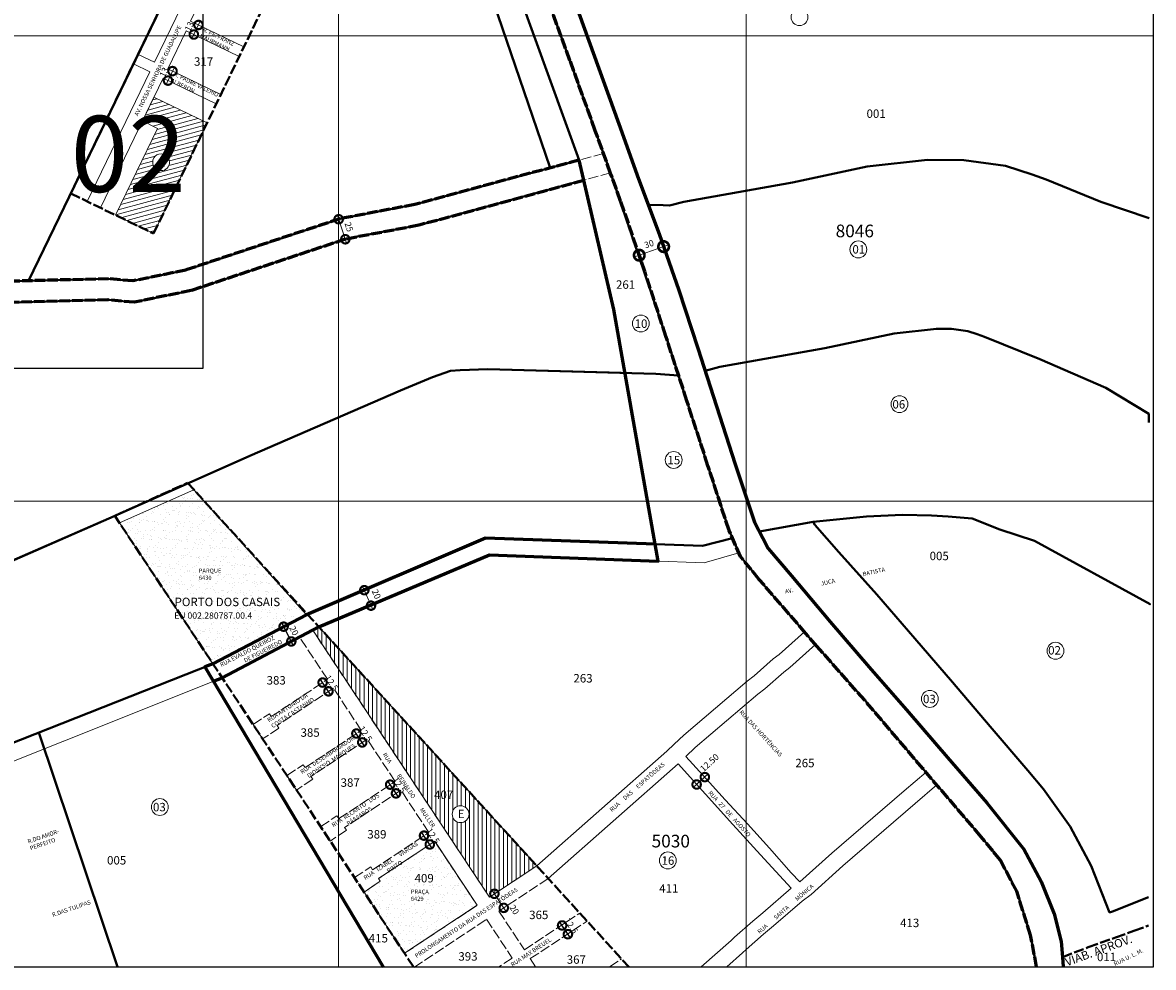
# Model space of a CAD drawing. Extents: x 180681 to 183108, y 1660430 to 1663188.
# Drawn here: x 181765 to 183105, y 1660430 to 1661549 of the extents above; entities that cross this region are included whole.
import ezdxf

# ---------------------------------------------------------------- set-up
doc = ezdxf.new("R2010")
doc.units = 0
doc.header["$MEASUREMENT"] = 0
doc.header["$XCLIPFRAME"] = 2
doc.linetypes.add('ACAD_ISO02W100', pattern=[15, 12, -3])
doc.layers.get('0').update_dxf_attribs({"linetype": 'CONTINUOUS'})
doc.layers.get('DEFPOINTS').update_dxf_attribs({"linetype": 'CONTINUOUS'})
for name, color, linetype, lineweight in [('P-AREA_ESCOLA', 6, 'CONTINUOUS', 9), ('P-AREA_VERDE', 3, 'CONTINUOUS', 20), ('P-COTAS', 5, 'CONTINUOUS', 20), ('P-IDENT_AREA_COMP', 7, 'CONTINUOUS', 40), ('P-IDENT_AREA_ESCOLA', 6, 'CONTINUOUS', 40), ('P-IDENT_AREA_VERDE', 7, 'CONTINUOUS', 20), ('P-IDENT_SUBUEU', 5, 'CONTINUOUS', 40), ('P-IDENT_TRAC_VIARIO', 7, 'CONTINUOUS', 20), ('P-IDENT_UEU', 5, 'CONTINUOUS', 60), ('P-LIM_AREA_COMP', 40, 'ACAD_ISO02W100', 40), ('P-LIM_SUBUEU', 5, 'CONTINUOUS', 40), ('P-LIM_TRAC_VIARIO', 1, 'CONTINUOUS', 20), ('P-LIM_TRAC_VIARIO_PROJ', 1, 'ACAD_ISO02W100', 20), ('P-LIM_UEU', 6, 'CONTINUOUS', 60), ('P-LIM_UEU_PROJ', 6, 'ACAD_ISO02W100', 60), ('P-MALHA', 7, 'CONTINUOUS', 9), ('P-Num_Quarteirão', 5, 'CONTINUOUS', 30), ('P-TEXTO_GERAL', 5, 'CONTINUOUS', 20)]:
    doc.layers.add(name, color=color, linetype=linetype, lineweight=lineweight)
doc.layers.add('P-GAUSS_KRUEGER', color=3, linetype='CONTINUOUS')
doc.layers.add('P-IMAGEM_RASTER', color=251, linetype='CONTINUOUS')
doc.styles.add('SIMPLEX', font='simplex.shx')
doc.styles.add('style1', font='TIMESBD.TTF', dxfattribs={"height": 90})
doc.dimstyles.get("Standard").update_dxf_attribs({"dimtxt": 7.5, "dimasz": 20, "dimexe": 0.18, "dimexo": 0.0625, "dimgap": 5, "dimtad": 1, "dimdec": 0, "dimzin": 0, "dimdsep": 46, "dimtxsty": 'Standard', "dimblk": 'DOTSMALL', "dimcen": 0.09, "dimdle": 6, "dimse1": 1, "dimse2": 1, "dimadec": 0, "dimazin": 0, "dimtfac": 1, "dimtdec": 0, "dimtofl": 0, "dimtmove": 0, "dimatfit": 2, "dimldrblk": 'DOTSMALL', "dimfxl": 0, "dimtolj": 1, "dimtzin": 0, "dimarcsym": 0})
picture_1 = doc.add_image_def('image1.tif', size_in_pixel=(14016, 19866))
pattern_1 = [(71.02105, (181017.276, 1658868.037), (-7.09036, 9.979486), [0, -9.652, 0, -10.795, 0, -10.31875]), (41.02105, (181017.276, 1658868.037), (-0.52755, 21.14628), [0, -5.207, 0, -8.6995, 0, -3.33375]), (1.02105, (181010.764, 1658863.723), (16.46608, 10.95046), [0, -3.175, 0, -11.43, 0, -14.9225]), (351.02105, (181010.764, 1658863.723), (12.83632, 15.18803), [0, -1.5875, 0, -7.493, 0, -8.5725])]

# ---------------------------------------------------------------- blocks, each defined once
blk = doc.blocks.new('_DOTSMALL')
at = {"layer": 'P-TEXTO_GERAL', "color": 0, "const_width": 0.5}
blk.add_lwpolyline([(-0.0625, 0, 1), (0.0625, 0, 1)], format="xyb", close=True, dxfattribs=at)
blk = doc.blocks.new('*D4')
at = {"layer": 'DEFPOINTS', "color": 0, "linetype": 'Continuous'}
for p in [(182524.7, 1661284.5), (182524.8, 1661284.1), (182495.8, 1661274.3)]:
    blk.add_point(p, dxfattribs=at)
at = {"layer": 'P-COTAS', "linetype": 'Continuous', "lineweight": 9}
blk.add_line((182490.3, 1661271.9), (182530.5, 1661286.1), dxfattribs=at)
at = {"layer": 'P-COTAS', "linetype": 'Continuous', "lineweight": 9, "xscale": 25, "yscale": 25, "zscale": 25}
for p, rotation in [((182524.8, 1661284.1), 19.43920584166993), ((182495.9, 1661273.9), 199.4392058416699)]:
    blk.add_blockref('_DOTSMALL', p, dxfattribs=dict(at, rotation=rotation))
at = {"layer": 'P-COTAS', "linetype": 'Continuous', "insert": (182507.5, 1661287.2), "char_height": 7.5, "attachment_point": 5, "rotation": 19.4392, "style": 'SIMPLEX'}
blk.add_mtext('\\A1;30', dxfattribs=at)
blk = doc.blocks.new('*D7')
at = {"layer": 'DEFPOINTS', "color": 0}
for p in [(182151.4, 1660869), (182159.3, 1660850.7), (182178.1, 1660858.8)]:
    blk.add_point(p, dxfattribs=at)
at = {"layer": 'P-COTAS', "color": 0}
blk.add_line((182167.8, 1660882.6), (182180.5, 1660853.3), dxfattribs=at)
at = {"layer": 'P-COTAS', "color": 0, "xscale": 20, "yscale": 20, "zscale": 20}
for p, rotation in [((182170.2, 1660877.1), 113.4358882315568), ((182178.1, 1660858.8), 293.4358882315568)]:
    blk.add_blockref('_DOTSMALL', p, dxfattribs=dict(at, rotation=rotation))
at = {"layer": 'P-COTAS', "color": 0, "insert": (182184.5, 1660872.4), "char_height": 7.5, "attachment_point": 5, "rotation": 293.4359}
blk.add_mtext('\\A1;20', dxfattribs=at)
blk = doc.blocks.new('*D20')
at = {"layer": 'DEFPOINTS', "color": 0}
for p in [(182564, 1660646.9), (182573.6, 1660655.7), (182573.7, 1660655.6)]:
    blk.add_point(p, dxfattribs=at)
at = {"layer": 'P-COTAS', "color": 0}
blk.add_line((182559.5, 1660642.9), (182578, 1660659.8), dxfattribs=at)
at = {"layer": 'P-COTAS', "color": 0, "xscale": 20, "yscale": 20, "zscale": 20}
for p, rotation in [((182573.6, 1660655.7), 42.19857688545219), ((182563.9, 1660647), 222.1985768854522)]:
    blk.add_blockref('_DOTSMALL', p, dxfattribs=dict(at, rotation=rotation))
at = {"layer": 'P-COTAS', "color": 0, "insert": (182579.1, 1660672.8), "char_height": 7.5, "attachment_point": 5, "rotation": 42.1986}
blk.add_mtext('\\A1;12.50', dxfattribs=at)
blk = doc.blocks.new('*D24')
at = {"layer": 'DEFPOINTS', "color": 0}
for p in [(182099.7, 1661303.2), (182147.7, 1661292.8), (182107.5, 1661279.5)]:
    blk.add_point(p, dxfattribs=at)
at = {"layer": 'P-COTAS', "color": 0}
blk.add_line((182137.9, 1661322.2), (182149.6, 1661287.1), dxfattribs=at)
at = {"layer": 'P-COTAS', "color": 0, "xscale": 20, "yscale": 20, "zscale": 20}
for p, rotation in [((182139.8, 1661316.5), 108.4147867979646), ((182147.7, 1661292.8), 288.4147867979646)]:
    blk.add_blockref('_DOTSMALL', p, dxfattribs=dict(at, rotation=rotation))
at = {"layer": 'P-COTAS', "color": 0, "insert": (182152, 1661307.4), "char_height": 7.5, "attachment_point": 5, "rotation": 288.4148}
blk.add_mtext('\\A1;25', dxfattribs=at)
blk = doc.blocks.new('*D75')
at = {"layer": 'DEFPOINTS', "color": 0}
for p in [(181973.7, 1661546.6), (181973.7, 1661546.6), (181968.3, 1661535.3)]:
    blk.add_point(p, dxfattribs=at)
at = {"layer": 'P-COTAS', "color": 0, "lineweight": 13}
blk.add_line((181965.6, 1661529.9), (181976.3, 1661552), dxfattribs=at)
at = {"layer": 'P-COTAS', "color": 0, "lineweight": 13, "xscale": 20, "yscale": 20, "zscale": 20}
for p, rotation in [((181968.3, 1661535.3), 244.1763634493998), ((181973.7, 1661546.6), 64.17636344939986)]:
    blk.add_blockref('_DOTSMALL', p, dxfattribs=dict(at, rotation=rotation))
at = {"layer": 'P-COTAS', "color": 0, "insert": (181962.9, 1661544.9), "char_height": 7.5, "attachment_point": 5, "rotation": 64.1764}
blk.add_mtext('\\A1;13', dxfattribs=at)
blk = doc.blocks.new('*D76')
at = {"layer": 'DEFPOINTS', "color": 0}
for p in [(181943, 1661492), (181943, 1661492), (181937.6, 1661480.7)]:
    blk.add_point(p, dxfattribs=at)
at = {"layer": 'P-COTAS', "color": 0, "lineweight": 13}
blk.add_line((181935, 1661475.3), (181945.6, 1661497.4), dxfattribs=at)
at = {"layer": 'P-COTAS', "color": 0, "lineweight": 13, "xscale": 20, "yscale": 20, "zscale": 20}
for p, rotation in [((181943, 1661492), 64.17636344986474), ((181937.6, 1661480.7), 244.1763634498647)]:
    blk.add_blockref('_DOTSMALL', p, dxfattribs=dict(at, rotation=rotation))
at = {"layer": 'P-COTAS', "color": 0, "insert": (181932.8, 1661490.6), "char_height": 7.5, "attachment_point": 5, "rotation": 64.1764}
blk.add_mtext('\\A1;13', dxfattribs=at)
blk = doc.blocks.new('*D107')
at = {"layer": 'DEFPOINTS', "color": 0}
for p in [(182404.5, 1660480), (182411.8, 1660484.9), (182418.7, 1660474.5)]:
    blk.add_point(p, dxfattribs=at)
at = {"layer": 'P-COTAS', "color": 0, "lineweight": -2}
blk.add_line((182414.7, 1660464.6), (182401.2, 1660485.1), dxfattribs=at)
at = {"layer": 'P-COTAS', "color": 0, "lineweight": -2, "xscale": 20, "yscale": 20, "zscale": 20}
for p, rotation in [((182404.5, 1660480), 123.5210480050259), ((182411.4, 1660469.6), 303.5210480050259)]:
    blk.add_blockref('_DOTSMALL', p, dxfattribs=dict(at, rotation=rotation))
at = {"layer": 'P-COTAS', "color": 0, "insert": (182415.3, 1660479.7), "char_height": 7.5, "attachment_point": 5, "rotation": 303.521}
blk.add_mtext('\\A1;12.5', dxfattribs=at)
blk = doc.blocks.new('*D108')
at = {"layer": 'DEFPOINTS', "color": 0}
for p in [(182159.8, 1660706.6), (182160.8, 1660707.3), (182166.7, 1660696.1)]:
    blk.add_point(p, dxfattribs=at)
at = {"layer": 'P-COTAS', "color": 0, "lineweight": -2}
blk.add_line((182171, 1660691.8), (182157.5, 1660712.3), dxfattribs=at)
at = {"layer": 'P-COTAS', "color": 0, "lineweight": -2, "xscale": 20, "yscale": 20, "zscale": 20}
for p, rotation in [((182160.8, 1660707.3), 123.5210480050259), ((182167.7, 1660696.8), 303.5210480050259)]:
    blk.add_blockref('_DOTSMALL', p, dxfattribs=dict(at, rotation=rotation))
at = {"layer": 'P-COTAS', "color": 0, "insert": (182171.6, 1660706.9), "char_height": 7.5, "attachment_point": 5, "rotation": 303.521}
blk.add_mtext('\\A1;12.5', dxfattribs=at)
blk = doc.blocks.new('*D109')
at = {"layer": 'DEFPOINTS', "color": 0}
for p in [(182074.6, 1660833.9), (182066.4, 1660829.6), (182075.5, 1660812.2)]:
    blk.add_point(p, dxfattribs=at)
at = {"layer": 'P-COTAS', "color": 0, "lineweight": -2}
blk.add_line((182086.5, 1660811.1), (182071.9, 1660839.2), dxfattribs=at)
at = {"layer": 'P-COTAS', "color": 0, "lineweight": -2, "xscale": 20, "yscale": 20, "zscale": 20}
for p, rotation in [((182074.6, 1660833.9), 117.5442348763018), ((182083.7, 1660816.4), 297.5442348763018)]:
    blk.add_blockref('_DOTSMALL', p, dxfattribs=dict(at, rotation=rotation))
at = {"layer": 'P-COTAS', "color": 0, "insert": (182086.9, 1660829.2), "char_height": 7.5, "attachment_point": 5, "rotation": 297.5442}
blk.add_mtext('\\A1;20', dxfattribs=at)
blk = doc.blocks.new('*D110')
at = {"layer": 'DEFPOINTS', "color": 0}
for p in [(182119.7, 1660767), (182120.8, 1660767.7), (182126.6, 1660756.6)]:
    blk.add_point(p, dxfattribs=at)
at = {"layer": 'P-COTAS', "color": 0, "lineweight": -2}
blk.add_line((182131, 1660752.3), (182117.5, 1660772.7), dxfattribs=at)
at = {"layer": 'P-COTAS', "color": 0, "lineweight": -2, "xscale": 20, "yscale": 20, "zscale": 20}
for p, rotation in [((182120.8, 1660767.7), 123.5210480050259), ((182127.7, 1660757.3), 303.5210480050259)]:
    blk.add_blockref('_DOTSMALL', p, dxfattribs=dict(at, rotation=rotation))
at = {"layer": 'P-COTAS', "color": 0, "insert": (182131.5, 1660767.3), "char_height": 7.5, "attachment_point": 5, "rotation": 303.521}
blk.add_mtext('\\A1;12.5', dxfattribs=at)
blk = doc.blocks.new('*D111')
at = {"layer": 'DEFPOINTS', "color": 0}
for p in [(182239.8, 1660585.7), (182240.9, 1660586.4), (182246.7, 1660575.3)]:
    blk.add_point(p, dxfattribs=at)
at = {"layer": 'P-COTAS', "color": 0, "lineweight": -2}
blk.add_line((182251.1, 1660570.9), (182237.6, 1660591.4), dxfattribs=at)
at = {"layer": 'P-COTAS', "color": 0, "lineweight": -2, "xscale": 20, "yscale": 20, "zscale": 20}
for p, rotation in [((182240.9, 1660586.4), 123.5210480050259), ((182247.8, 1660575.9), 303.5210480050259)]:
    blk.add_blockref('_DOTSMALL', p, dxfattribs=dict(at, rotation=rotation))
at = {"layer": 'P-COTAS', "color": 0, "insert": (182251.6, 1660586), "char_height": 7.5, "attachment_point": 5, "rotation": 303.521}
blk.add_mtext('\\A1;12.5', dxfattribs=at)
blk = doc.blocks.new('*D112')
at = {"layer": 'DEFPOINTS', "color": 0}
for p in [(182199.8, 1660646.1), (182200.8, 1660646.8), (182206.7, 1660635.7)]:
    blk.add_point(p, dxfattribs=at)
at = {"layer": 'P-COTAS', "color": 0, "lineweight": -2}
blk.add_line((182211.1, 1660631.4), (182197.5, 1660651.8), dxfattribs=at)
at = {"layer": 'P-COTAS', "color": 0, "lineweight": -2, "xscale": 20, "yscale": 20, "zscale": 20}
for p, rotation in [((182200.8, 1660646.8), 123.5210480050259), ((182207.7, 1660636.4), 303.5210480050259)]:
    blk.add_blockref('_DOTSMALL', p, dxfattribs=dict(at, rotation=rotation))
at = {"layer": 'P-COTAS', "color": 0, "insert": (182211.6, 1660646.4), "char_height": 7.5, "attachment_point": 5, "rotation": 303.521}
blk.add_mtext('\\A1;12.5', dxfattribs=at)
blk = doc.blocks.new('*D113')
at = {"layer": 'DEFPOINTS', "color": 0}
for p in [(182324.7, 1660517.7), (182335.4, 1660500.8), (182335.7, 1660501.1)]:
    blk.add_point(p, dxfattribs=at)
at = {"layer": 'P-COTAS', "color": 0, "lineweight": 13}
blk.add_line((182321, 1660522.5), (182338.7, 1660495.8), dxfattribs=at)
at = {"layer": 'P-COTAS', "color": 0, "lineweight": 13, "xscale": 20, "yscale": 20, "zscale": 20}
for p, rotation in [((182324.3, 1660517.5), 123.5210480035533), ((182335.4, 1660500.8), 303.5210480035533)]:
    blk.add_blockref('_DOTSMALL', p, dxfattribs=dict(at, rotation=rotation))
at = {"layer": 'P-COTAS', "color": 0, "insert": (182347.9, 1660498.7), "char_height": 7.5, "attachment_point": 5, "rotation": 303.521}
blk.add_mtext('\\A1;20', dxfattribs=at)
blk = doc.blocks.new('a4')
at = {"layer": 'DEFPOINTS'}
for p, q in [((210, 297), (210, 0)), ((210, 0), (0, 0))]:
    blk.add_line(p, q, dxfattribs=at)

msp = doc.modelspace()

# ---------------------------------------------------------------- hatches: boundary and pattern name
at = {"layer": 'P-AREA_ESCOLA', "lineweight": 9}
h = msp.add_hatch(dxfattribs=at)
h.set_pattern_fill('ANSI31', color=256, scale=40, angle=330, style=0)
h.set_pattern_definition([(15, (-2.427, -5.0085), (-1.294095226, 4.829629131), [])])
h.paths.add_polyline_path([(181983.903, 1661430.539), (181920.888, 1661461.021), (181907.28, 1661432.89), (181925.284, 1661424.18), (181875.532, 1661321.333), (181920.543, 1661299.559)])
h.paths.add_polyline_path([(181939.466, 1661384.026, -1), (181919.466, 1661384.062, -1)], flags=16)
at = {"layer": 'P-AREA_ESCOLA'}
h = msp.add_hatch(dxfattribs=at)
h.set_pattern_fill('ANSI31', color=256, scale=40, angle=45, style=0)
h.paths.add_polyline_path([(182116.401, 1660833.622), (182109.048, 1660829.76), (182139.8, 1660783.336), (182139.8, 1660807.96)])
h = msp.add_hatch(dxfattribs=at)
h.set_pattern_fill('ANSI31', color=256, scale=40, angle=45, style=0)
h.paths.add_polyline_path([(182139.8, 1660807.96), (182139.8, 1660783.336), (182318.468, 1660513.613), (182374.404, 1660550.665)])
h.paths.add_polyline_path([(182294.27, 1660611.753, -1), (182274.27, 1660611.753, -1)], flags=16)
h.paths.add_polyline_path([(182278.357, 1660604.633), (182289.548, 1660604.633), (182289.548, 1660619.633), (182278.357, 1660619.633)], flags=8)
h.paths.add_polyline_path([(182250.339, 1660642.245), (182281.053, 1660642.245), (182281.053, 1660627.245), (182250.339, 1660627.245)], flags=24)
at = {"layer": 'P-AREA_VERDE', "lineweight": 9}
h = msp.add_hatch(dxfattribs=at)
h.set_pattern_fill('AR-SAND', color=256, scale=0.25, angle=33.521048, style=0)
h.set_pattern_definition(pattern_1)
h.paths.add_polyline_path([(181968.243, 1660996.109), (181880.229, 1660956.809), (181990.678, 1660790.073), (182101.822, 1660848.04)])
h.paths.add_polyline_path([(181972.851, 1660903.928), (182004.161, 1660903.928), (182004.161, 1660888.095), (181972.851, 1660888.095)], flags=24)
h = msp.add_hatch(dxfattribs=at)
h.set_pattern_fill('AR-SAND', color=256, scale=0.25, angle=33.521048, style=0)
h.set_pattern_definition(pattern_1)
h.paths.add_polyline_path([(182186.93, 1660535.634), (182189.139, 1660532.3), (182169.881, 1660519.543), (182217.926, 1660447.012), (182303.879, 1660503.949), (182253.625, 1660579.814)])
h.paths.add_polyline_path([(182224.036, 1660523.733), (182250.584, 1660523.733), (182250.584, 1660507.9), (182224.036, 1660507.9)], flags=24)

# ---------------------------------------------------------------- linework, layer by layer
at = {"layer": 'P-AREA_ESCOLA'}
for points in [[(181920.888, 1661461.021), (181907.28, 1661432.89), (181925.284, 1661424.18), (181875.532, 1661321.333), (181920.543, 1661299.559), (181983.903, 1661430.539), (181920.888, 1661461.021)], [(182116.401, 1660833.622), (182374.404, 1660550.665), (182318.468, 1660513.613), (182109.048, 1660829.76), (182116.401, 1660833.622)]]:
    msp.add_lwpolyline(points, dxfattribs=at)
at = {"layer": 'P-AREA_ESCOLA', "lineweight": 9, "flags": 128}
msp.add_lwpolyline([(181919.466, 1661384.062, -1), (181939.466, 1661384.026, -1)], format="xyb", close=True, dxfattribs=at)
at = {"layer": 'P-AREA_ESCOLA'}
msp.add_circle((182284.27, 1660611.753), 10, dxfattribs=at)
at = {"layer": 'P-AREA_VERDE'}
for points in [[(181968.243, 1660996.109), (182101.822, 1660848.04), (181990.678, 1660790.073), (181880.229, 1660956.809), (181968.243, 1660996.109)], [(182217.926, 1660447.012), (182303.879, 1660503.949), (182253.625, 1660579.814), (182186.93, 1660535.634), (182189.139, 1660532.3), (182169.881, 1660519.543), (182217.926, 1660447.012)]]:
    msp.add_lwpolyline(points, dxfattribs=at)
at = {"layer": 'P-GAUSS_KRUEGER'}
msp.add_lwpolyline([(183105, 1663188), (180692, 1663188), (180692, 1660431), (183105, 1660431)], close=True, dxfattribs=at)
at = {"layer": 'P-IDENT_SUBUEU', "lineweight": 9}
for centre in [(182685.774, 1661555.797), (182755.469, 1661280.787), (182497.85, 1661192.993), (182804.255, 1661097.419), (182536.717, 1661031.358), (182989.093, 1660805.407), (182840.146, 1660748.355), (181927.904, 1660620.286), (182529.737, 1660557.018)]:
    msp.add_circle(centre, 10, dxfattribs=at)
at = {"layer": 'P-LIM_AREA_COMP'}
for points in [[(181822.427, 1661347.039), (181920.543, 1661299.559), (182188.428, 1661853.145), (182139.37, 1661876.884), (182195.55, 1661992.981), (182149.007, 1662021.918), (181822.427, 1661347.039)], [(182228.533, 1660431), (181874.652, 1660965.23), (181960.764, 1661004.311), (182483.517, 1660431)], [(182997.139, 1660442.579), (183027.819, 1660454.155), (183060.14, 1660465.829), (183081.973, 1660473.55), (183099.188, 1660479.778)]]:
    msp.add_lwpolyline(points, dxfattribs=at)
at = {"layer": 'P-LIM_SUBUEU'}
for p, q in [((182213.046, 1661113.717), (182251.127, 1661129.487)), ((182251.127, 1661129.487), (182272.281, 1661136.84)), ((182272.281, 1661136.84), (182283.91, 1661137.875)), ((182283.91, 1661137.875), (182316.68, 1661138.873)), ((182316.68, 1661138.873), (182474.317, 1661134.408)), ((182034.732, 1661036.421), (182213.046, 1661113.717)), ((181873.937, 1660964.912), (182034.732, 1661036.421)), ((181715.26, 1660895.511), (181873.937, 1660964.912))]:
    msp.add_line(p, q, dxfattribs=at)
for points in [[(181772.366, 1661243.58), (182146.947, 1662017.654), (182144.345, 1662019.185), (182093.812, 1662047.003), (182042.89, 1662068.232), (181987.522, 1662086.5), (181955.033, 1662098.457), (181556.318, 1661276.688)], [(182542.274, 1661131.766), (182527.787, 1661177.354), (182461.817, 1661371.695), (182453.593, 1661394.282), (182383.436, 1661588.912), (182383.436, 1661588.912), (182363.619, 1661641.497), (182352.224, 1661674.885), (182339.026, 1661713.56), (182314.433, 1661785.624), (182289.159, 1661857.358), (182274.22, 1661892.075), (182245.491, 1661938.045), (182224.737, 1661964.182), (182193.65, 1661989.054), (182146.947, 1662017.654)], [(182390.368, 1661377.345), (182282.241, 1661694.181), (182257.744, 1661765.965), (182233.243, 1661835.506), (182220.914, 1661864.156), (182196.401, 1661903.381), (182181.53, 1661922.108), (182159.207, 1661940.823), (182121.131, 1661963.228)], [(182424.534, 1661386.431), (182355.287, 1661578.535), (182335.379, 1661631.36), (182323.907, 1661664.978), (182352.224, 1661674.885)], [(182424.534, 1661386.431), (182424.534, 1661386.431), (182392.031, 1661377.651), (182229.944, 1661333.862), (182141.366, 1661317.068), (181958.746, 1661256.266), (181896.158, 1661243.421), (181867.007, 1661245.99), (181867.007, 1661245.99), (181769.223, 1661243.5), (181663.307, 1661240.804), (181556.132, 1661276.75), (181556.132, 1661276.75), (181539.711, 1661282.258), (181375.743, 1661305.118), (181232.302, 1661326.564), (181172.286, 1661333.415), (181093.676, 1661351.546), (181064.995, 1661355.039), (180893.052, 1661366.96), (180692.015, 1661366.673), (180692.015, 1661366.673)], [(182518.45, 1660911.443), (182465.882, 1661209.426), (182424.534, 1661386.431)], [(180692, 1661341.672), (180892.278, 1661341.952), (181089.344, 1661326.888), (181168.046, 1661308.737), (181228.75, 1661301.808), (181343.451, 1661284.379), (181448.407, 1661269.746), (181531.761, 1661258.555), (181659.931, 1661215.71), (181866.226, 1661220.962), (181866.226, 1661220.962), (181897.604, 1661218.196), (181965.231, 1661232.076), (182149.629, 1661293.797), (182234.6, 1661309.299), (182429.863, 1661362.92)], [(181600.415, 1660636.029), (181990.678, 1660790.073), (182101.822, 1660848.04), (182313.585, 1660938.88), (182313.585, 1660938.88), (182313.585, 1660938.88), (182515.147, 1660931.545), (182571.023, 1660929.512), (182606.309, 1660938.72), (182602.238, 1660947.916), (182577.313, 1661024.61), (182552.388, 1661101.304), (182542.541, 1661131.601), (182515.392, 1661133.244), (182316.68, 1661138.873), (182283.91, 1661137.875), (182272.281, 1661136.84), (182251.127, 1661129.487), (182213.046, 1661113.717), (182034.732, 1661036.421), (181873.937, 1660964.912), (181715.26, 1660895.511)], [(181877.941, 1660431), (181784.495, 1660708.689)]]:
    msp.add_lwpolyline(points, dxfattribs=at)
at = {"layer": 'P-LIM_SUBUEU', "flags": 128}
for points in [[(182424.436, 1661560.59), (182448.011, 1661495.128), (182471.586, 1661429.666), (182495.161, 1661364.205), (182506.626, 1661333.573), (182524.267, 1661333.073), (182531.631, 1661332.627), (182548.643, 1661337.067), (182677.467, 1661360.036), (182765.947, 1661378.885), (182837.222, 1661386.742), (182880.307, 1661386.666), (182929.769, 1661379.644), (182961.567, 1661369.552), (182977.792, 1661363.459), (183042.715, 1661337.217), (183099.854, 1661317.684)], [(183099.854, 1661317.684), (183042.715, 1661337.217), (182977.792, 1661363.459), (182961.567, 1661369.552), (182929.769, 1661379.644), (182880.307, 1661386.666), (182837.222, 1661386.742), (182765.947, 1661378.885), (182677.467, 1661360.036), (182548.643, 1661337.067), (182531.631, 1661332.627), (182524.267, 1661333.073), (182506.626, 1661333.573), (182519.417, 1661299.402), (182542.989, 1661232.61), (182565.198, 1661163.841), (182573.881, 1661136.955), (182591.513, 1661141.556), (182715.867, 1661163.728), (182797.819, 1661181.187), (182848.036, 1661186.722), (182866.006, 1661186.691), (182885.157, 1661183.972), (182896.115, 1661180.494), (182905.099, 1661177.12), (182970.588, 1661150.61), (183048.749, 1661116.688), (183099.73, 1661085.83)], [(183099.488, 1661075.833), (183099.73, 1661085.83), (183048.749, 1661116.688), (182970.588, 1661150.61), (182905.099, 1661177.12), (182896.115, 1661180.494), (182885.157, 1661183.972), (182866.006, 1661186.691), (182848.036, 1661186.722), (182797.819, 1661181.187), (182715.867, 1661163.728), (182591.513, 1661141.556), (182573.881, 1661136.955), (182587.407, 1661095.072), (182609.616, 1661026.303), (182632.505, 1660957.532), (182638.18, 1660946.723), (182702.079, 1660958.116)], [(183099.27, 1660513.394), (183056.584, 1660496.445), (183053.192, 1660495.361), (183031.309, 1660550.499), (183006.511, 1660597.353), (182974.639, 1660641.359), (182956.127, 1660663.372), (182911.609, 1660715.68), (182867.091, 1660767.989), (182822.283, 1660820.008), (182777.474, 1660872.027), (182732.363, 1660922.056), (182704.01, 1660954.646), (182702.079, 1660958.116), (182638.18, 1660946.723), (182642.442, 1660938.605), (182648.82, 1660926.444), (182676.203, 1660894.015), (182721.958, 1660839.745), (182768.393, 1660786.133), (182814.829, 1660732.521), (182861.265, 1660678.909), (182907.7, 1660625.297), (182951.414, 1660570.37), (182972.146, 1660532.004), (182987.589, 1660493.646), (182995.711, 1660460.922), (182997.139, 1660442.579), (182998.126, 1660431)], [(182702.079, 1660958.116), (182765.26, 1660964.52), (182807.676, 1660966.187), (182841.953, 1660965.546), (182861.705, 1660964.351), (182890.17, 1660961.979), (182923.264, 1660949.154), (182964.021, 1660935.437), (182964.021, 1660935.437), (183101.038, 1660860.492), (183101.038, 1660860.492), (182964.021, 1660935.437), (182964.021, 1660935.437)], [(182702.079, 1660958.116), (182704.01, 1660954.646), (182732.363, 1660922.056), (182777.474, 1660872.027), (182822.283, 1660820.008), (182867.091, 1660767.989), (182911.609, 1660715.68), (182956.127, 1660663.372), (182974.639, 1660641.359), (183006.511, 1660597.353), (183031.309, 1660550.499), (183053.192, 1660495.361), (183056.584, 1660496.445)], [(182966.713, 1660431), (182959.504, 1660468.576), (182943.066, 1660520.475), (182923.361, 1660557.84), (182914.79, 1660568.245), (182900.74, 1660585.299), (182831.852, 1660666.031), (182762.964, 1660746.762), (182706.487, 1660810.962), (182693.044, 1660826.176), (182637.757, 1660890.363), (182628.646, 1660901.449), (182615.993, 1660916.841), (182606.309, 1660938.72), (182606.309, 1660938.72), (182606.309, 1660938.72), (182606.309, 1660938.72), (182606.309, 1660938.72), (182606.309, 1660938.72), (182606.309, 1660938.72), (182606.309, 1660938.72), (182606.309, 1660938.72), (182606.309, 1660938.72), (182606.309, 1660938.72), (182606.309, 1660938.72)]]:
    msp.add_lwpolyline(points, dxfattribs=at)
at = {"layer": 'P-LIM_TRAC_VIARIO', "extrusion": (-1.10232e-16, 5.33425e-17, -1)}
for points in [[(-181978.417, 1661669.266), (-181997.725, 1661659.922), (-181921.494, 1661502.398), (-181902.165, 1661511.752)], [(-181896.718, 1661500.501), (-181916.049, 1661491.146), (-181841.779, 1661337.673)]]:
    msp.add_lwpolyline(points, dxfattribs=at)
at = {"layer": 'P-LIM_TRAC_VIARIO'}
for points in [[(182049.262, 1661565.548), (181986.252, 1661596.041), (181964.472, 1661551.034), (182027.481, 1661520.542)], [(182390.76, 1661568.109), (182413.828, 1661504.628), (182443.851, 1661421.315), (182453.593, 1661394.282)], [(182998.126, 1660431), (182997.139, 1660442.579), (182995.711, 1660460.922), (182987.589, 1660493.646), (182972.146, 1660532.004), (182951.414, 1660570.37), (182907.7, 1660625.297), (182861.265, 1660678.909), (182814.829, 1660732.521), (182768.393, 1660786.133), (182721.958, 1660839.745), (182676.203, 1660894.015), (182648.82, 1660926.444), (182642.442, 1660938.605), (182632.505, 1660957.532), (182609.616, 1661026.303), (182587.407, 1661095.072), (182565.198, 1661163.841), (182542.989, 1661232.61), (182519.417, 1661299.402), (182495.161, 1661364.205), (182471.586, 1661429.666), (182448.011, 1661495.128), (182424.436, 1661560.59)], [(182000.256, 1661464.283), (181937.247, 1661494.775), (181959.027, 1661539.782), (182022.036, 1661509.29)], [(181994.811, 1661453.031), (181931.802, 1661483.523), (181857.532, 1661330.05)], [(182101.822, 1660848.04), (182101.822, 1660848.04), (182313.585, 1660938.88), (182571.023, 1660929.512), (182606.309, 1660938.72), (182602.238, 1660947.916), (182577.313, 1661024.61), (182552.388, 1661101.304), (182527.463, 1661177.998), (182502.538, 1661254.692), (182473.875, 1661338.002), (182461.816, 1661371.465)], [(182116.401, 1660833.622), (182116.401, 1660833.622), (182318.577, 1660919.092), (182318.577, 1660919.092), (182318.577, 1660919.092), (182572.993, 1660909.356), (182572.993, 1660909.356), (182613.972, 1660921.407), (182613.972, 1660921.407), (182613.972, 1660921.407), (182615.993, 1660916.841), (182628.646, 1660901.449), (182637.757, 1660890.363), (182691.646, 1660827.798), (182661.681, 1660801.085), (182654.657, 1660795.673), (182631.855, 1660775.788), (182623.627, 1660769.284), (182548.87, 1660705.573), (182537.347, 1660694.756), (182528.671, 1660686.407), (182374.404, 1660550.665)], [(182704.874, 1660812.796), (182762.964, 1660746.762), (182831.852, 1660666.031), (182835.643, 1660661.588), (182809.811, 1660639.577), (182723.901, 1660565.498), (182686.188, 1660531.502), (182675.854, 1660542.435), (182650.085, 1660571.391), (182623.976, 1660600.187), (182597.866, 1660628.983), (182571.757, 1660657.779), (182551.029, 1660680.169), (182562.208, 1660690.663), (182636.319, 1660753.823), (182644.636, 1660760.398), (182667.344, 1660780.201), (182667.344, 1660780.201), (182667.344, 1660780.201), (182674.454, 1660785.679), (182704.87, 1660812.792)], [(181671.813, 1660431), (181600.415, 1660636.029), (181600.415, 1660636.029), (181600.415, 1660636.029), (181990.678, 1660790.073), (181990.678, 1660790.073)], [(181692.991, 1660431), (181625.978, 1660623.439), (181625.978, 1660623.439), (182001.723, 1660773.399), (182001.723, 1660773.399), (182001.723, 1660773.399)], [(182569.36, 1660431), (182604.732, 1660462.049), (182608.828, 1660466.143), (182630.285, 1660485.05), (182642.184, 1660494.797), (182675.716, 1660524.018), (182639.431, 1660563.66), (182606.854, 1660599.567), (182574.278, 1660635.474), (182541.871, 1660671.381), (182388.041, 1660535.709)], [(182599.677, 1660431), (182618.411, 1660447.445), (182622.521, 1660451.552), (182643.237, 1660469.806), (182655.093, 1660479.518), (182688.875, 1660508.957), (182699.579, 1660516.647), (182737.129, 1660550.495), (182822.827, 1660624.392), (182848.625, 1660646.373), (182900.74, 1660585.299), (182914.79, 1660568.245), (182923.361, 1660557.84), (182943.066, 1660520.475), (182959.504, 1660468.576), (182966.713, 1660431)]]:
    msp.add_lwpolyline(points, dxfattribs=at)
at = {"layer": 'P-LIM_TRAC_VIARIO_PROJ'}
for p, q in [((182460.846, 1660431), (182474.98, 1660440.362)), ((182352.201, 1660431), (182352.2, 1660431.001)), ((182483.481, 1660431), (182483.503, 1660431.015))]:
    msp.add_line(p, q, dxfattribs=at)
for points in [[(182453.593, 1661394.282), (182229.944, 1661333.862), (182141.366, 1661317.068), (181958.746, 1661256.266), (181896.158, 1661243.421), (181867.007, 1661245.99), (181663.307, 1661240.804), (181556.318, 1661276.688)], [(182461.816, 1661371.465), (182234.6, 1661309.299), (182147.671, 1661292.818), (181965.231, 1661232.076), (181897.604, 1661218.196), (181866.226, 1661220.962), (181659.931, 1661215.71), (181531.761, 1661258.555), (181531.761, 1661258.555), (181448.407, 1661269.746), (181343.451, 1661284.379), (181228.75, 1661301.808), (181168.046, 1661308.737), (181089.344, 1661326.888), (181089.344, 1661326.888), (180975.397, 1661336.022), (180892.278, 1661341.952), (180692, 1661341.672), (180692, 1661341.672)], [(182101.822, 1660848.04), (181990.678, 1660790.073)], [(182374.404, 1660550.665), (182318.468, 1660513.613), (182109.048, 1660829.76), (182116.401, 1660833.622)], [(182217.926, 1660447.012), (182303.879, 1660503.949), (182253.625, 1660579.814), (182186.93, 1660535.634), (182189.139, 1660532.3), (182169.881, 1660519.543), (182158.56, 1660536.633), (182177.818, 1660549.39), (182180.027, 1660546.055), (182246.722, 1660590.235), (182213.587, 1660640.256), (182146.892, 1660596.076), (182149.101, 1660592.742), (182129.843, 1660579.985), (182118.522, 1660597.075), (182137.78, 1660609.832), (182139.989, 1660606.497), (182206.684, 1660650.677), (182173.549, 1660700.698), (182106.855, 1660656.518), (182109.064, 1660653.184), (182089.806, 1660640.427), (182078.485, 1660657.517), (182097.743, 1660670.274), (182099.952, 1660666.939), (182166.646, 1660711.119), (182133.512, 1660761.14), (182066.817, 1660716.96), (182069.026, 1660713.626), (182049.768, 1660700.869), (182038.447, 1660717.959), (182057.705, 1660730.716), (182059.914, 1660727.381), (182126.609, 1660771.561), (182093.474, 1660821.582), (182001.723, 1660773.399)], [(182388.041, 1660535.709), (182329.513, 1660496.939), (182359.886, 1660451.087), (182425.544, 1660494.579)], [(182228.971, 1660430.339), (182314.924, 1660487.275), (182345.297, 1660441.422), (182329.563, 1660431)], [(182373.192, 1660431), (182366.79, 1660440.666), (182434.068, 1660485.232)]]:
    msp.add_lwpolyline(points, dxfattribs=at)
at = {"layer": 'P-LIM_UEU', "flags": 128}
for points in [[(182424.436, 1661560.59), (182448.011, 1661495.128), (182471.586, 1661429.666), (182495.161, 1661364.205), (182519.417, 1661299.402), (182542.989, 1661232.61), (182565.198, 1661163.841), (182587.407, 1661095.072), (182609.616, 1661026.303), (182632.505, 1660957.532), (182642.442, 1660938.605), (182648.82, 1660926.444), (182676.203, 1660894.015), (182721.958, 1660839.745), (182768.393, 1660786.133), (182814.829, 1660732.521), (182861.265, 1660678.909), (182907.7, 1660625.297), (182951.414, 1660570.37), (182972.146, 1660532.004), (182987.589, 1660493.646), (182995.711, 1660460.922), (182997.139, 1660442.579), (182998.126, 1660431)], [(182515.147, 1660931.545), (182515.147, 1660931.545), (182313.585, 1660938.88), (182313.585, 1660938.88), (182313.585, 1660938.88), (182101.822, 1660848.04), (181990.678, 1660790.073), (181981.342, 1660786.378), (182192.396, 1660431)]]:
    msp.add_lwpolyline(points, dxfattribs=at)
at = {"layer": 'P-LIM_UEU'}
msp.add_lwpolyline([(181991.479, 1660769.311), (182001.723, 1660773.399), (182116.401, 1660833.622), (182318.577, 1660919.092), (182318.577, 1660919.092), (182318.577, 1660919.092), (182518.45, 1660911.443), (182518.45, 1660911.443), (182465.882, 1661209.426), (182424.534, 1661386.431)], dxfattribs=at)
at = {"layer": 'P-LIM_UEU_PROJ'}
for points in [[(182966.713, 1660431), (182959.504, 1660468.576), (182943.066, 1660520.475), (182923.361, 1660557.84), (182914.79, 1660568.245), (182900.74, 1660585.299), (182831.852, 1660666.031), (182762.964, 1660746.762), (182706.487, 1660810.962), (182693.044, 1660826.176), (182637.757, 1660890.363), (182628.646, 1660901.449), (182615.993, 1660916.841), (182602.238, 1660947.916), (182577.313, 1661024.61), (182552.388, 1661101.304), (182527.463, 1661177.998), (182502.538, 1661254.692), (182473.875, 1661338.002), (182462.032, 1661370.864), (182443.851, 1661421.315), (182413.828, 1661504.628), (182390.76, 1661568.109)], [(182424.476, 1661386.59), (182229.944, 1661333.862), (182141.366, 1661317.068), (181958.746, 1661256.266), (181896.158, 1661243.421), (181867.007, 1661245.99), (181663.307, 1661240.804), (181539.711, 1661282.258), (181539.711, 1661282.258), (181354.922, 1661308.021), (181354.922, 1661308.021), (181232.302, 1661326.564), (181172.286, 1661333.415), (181093.676, 1661351.546), (181058.524, 1661355.827), (180977.074, 1661360.966), (180893.052, 1661366.96), (180692.015, 1661366.673), (180692.015, 1661366.673)], [(182430.184, 1661362.243), (182234.6, 1661309.299), (182147.671, 1661292.818), (181965.231, 1661232.076), (181897.604, 1661218.196), (181866.226, 1661220.962), (181659.931, 1661215.71), (181531.761, 1661258.555), (181531.761, 1661258.555), (181343.451, 1661284.379), (181343.451, 1661284.379), (181228.75, 1661301.808), (181168.046, 1661308.737), (181089.344, 1661326.888), (181089.344, 1661326.888), (180975.397, 1661336.022), (180892.278, 1661341.952), (180692, 1661341.672), (180692, 1661341.672)]]:
    msp.add_lwpolyline(points, dxfattribs=at)
at = {"layer": 'P-MALHA'}
for p, q in [((182139.8, 1663188), (182139.8, 1660431)), ((182622.4, 1663188), (182622.4, 1660431)), ((180692, 1661533.8), (183105, 1661533.8)), ((180692, 1660982.4), (183105, 1660982.4))]:
    msp.add_line(p, q, dxfattribs=at)

# ---------------------------------------------------------------- block references
at = {"layer": 'P-LIM_TRAC_VIARIO_PROJ', "xscale": 5.000000004656613, "yscale": 4.999999888241291, "zscale": 5}
msp.add_blockref('a4', (180929.034, 1661139.651), dxfattribs=at)

# ---------------------------------------------------------------- texts
at = {"insert": (181822.427, 1661438.859), "char_height": 90, "width": 147.1522, "attachment_point": 1, "style": 'style1'}
msp.add_mtext('02', dxfattribs=at)
at = {"layer": 'P-IDENT_AREA_COMP', "style": 'SIMPLEX'}
msp.add_text('VIAB. APROV.', height=10, rotation=19.918969, dxfattribs=at).set_placement((183002.69, 1660431.548))
at = {"layer": 'P-IDENT_AREA_COMP', "insert": (181945.439, 1660868.212), "char_height": 10, "width": 153.58153, "attachment_point": 1, "style": 'SIMPLEX'}
msp.add_mtext('PORTO DOS CASAIS', dxfattribs=at)
at = {"layer": 'P-IDENT_AREA_COMP', "lineweight": 20, "insert": (181945.014, 1660850.822), "char_height": 7.5, "width": 118.36098, "attachment_point": 1, "style": 'SIMPLEX'}
msp.add_mtext('EU 002.280787.00.4', dxfattribs=at)
at = {"layer": 'P-IDENT_AREA_ESCOLA', "style": 'SIMPLEX'}
msp.add_text('E', height=10, rotation=359.899108, dxfattribs=at).set_placement((181926.408, 1661378.936))
msp.add_text('E', height=10, dxfattribs=at).set_placement((182280.857, 1660607.133))
at = {"layer": 'P-IDENT_AREA_VERDE', "char_height": 5, "width": 23.9355, "attachment_point": 1, "style": 'SIMPLEX'}
for s, insert in [('PARQUE 6430', (181974.101, 1660902.678)), ('PRAÇA 6429', (182225.286, 1660522.483))]:
    msp.add_mtext(s, dxfattribs=dict(at, insert=insert))
at = {"layer": 'P-IDENT_SUBUEU', "style": 'SIMPLEX'}
for s, p in [('01', (182748.435, 1661275.854)), ('10', (182490.435, 1661187.856)), ('06', (182795.84, 1661092.282)), ('15', (182529.302, 1661026.221)), ('02', (182980.334, 1660800.919)), ('03', (182832.076, 1660743.273)), ('03', (181919.835, 1660615.203)), ('16', (182522.322, 1660551.881))]:
    msp.add_text(s, height=10, rotation=359.899108, dxfattribs=at).set_placement(p)
at = {"layer": 'P-IDENT_TRAC_VIARIO', "style": 'SIMPLEX'}
for s, rotation, p in [('AV.                      JUCA                      BATISTA', 12.68216, (182669.16, 1660872.84)), ('RUA DAS HORTÊNCIAS', 312.273323, (182614.167, 1660732.158)), ('RUA     DAS     ESPATÔDEAS', 41.395344, (182463.499, 1660614.154)), ('RUA   27   DE   AGOSTO', 312.273323, (182577.329, 1660636.687)), ('RUA        SANTA        MÔNICA', 41.014096, (182638.573, 1660469.723))]:
    msp.add_text(s, height=5, rotation=rotation, dxfattribs=at).set_placement(p)
for s, insert, char_height, width, attachment_point, rotation in [('AV. NOSSA SENHORA DE GUADALUPE', (181897.511, 1661440.482), 5, 146.056, 1, 64), ('R. PE. FRANZ MAURMANN', (181980.339, 1661543.902), 5, 51.71717, 1, 334), ('R. PADRE VALERIO ALBERON', (181946.166, 1661491.083), 5, 67.62451, 1, 334), ('RUA EVALDO QUEIROZ', (181998.533, 1660790.516), 5.02105, 91.77819, 1, 27.521048), ('DE FIGUEIREDO', (182026.8, 1660795.776), 5.02105, 91.77819, 1, 27.521048), ('RUA ANTONIO DA COSTA CASTANHO', (182054.517, 1660724.719), 5.02105, 72.3525, 1, 33.521048), ('RUA  DESEMBARGADOR\\PDIONYSIO  MARQUES', (182124.958, 1660684.103), 5.02105, 95.0903, 2, 33.521048), ('RUA           REINALDO          MULLER', (182195.773, 1660685.302), 5.02105, 268.36418, 1, 304), ('RUA  RECANTO   DOS  PÁSSAROS', (182158.373, 1660618.675), 5.02105, 84.88159, 2, 33.521048), ('R.DO AMOR-\\PPERFEITO', (181770.671, 1660581.576), 5, 51.777, 1, 19), ('RUA   IZABEL      VARGAS  PINTO', (182200.022, 1660558.728), 5.02105, 98.73632, 2, 33.521048), ('PROLONGAMENTO DA RUA DAS ESPATÓDEAS', (182229.388, 1660445.498), 5.02105, 174.87094, 1, 33.521048), ('R.DAS TULIPAS', (181799.658, 1660494.684), 5, 62.35298, 1, 18.975626), ('RUA MAX BREUEL', (182343.019, 1660435.117), 5.02105, 84.77588, 1, 33.521048), ('RUA U. L. M.', (183057.395, 1660436.395), 5, 55.3149, 1, 26)]:
    msp.add_mtext(s, dxfattribs=dict(at, insert=insert, char_height=char_height, width=width, attachment_point=attachment_point, rotation=rotation))
at = {"layer": 'P-IDENT_UEU', "style": 'SIMPLEX'}
for s, p in [('8046', (182728.542, 1661295.179)), ('5030', (182510.517, 1660572.454))]:
    msp.add_text(s, height=15, rotation=359.899108, dxfattribs=at).set_placement(p)
at = {"layer": 'P-Num_Quarteirão', "style": 'SIMPLEX'}
for s, p in [('317', (181968.461, 1661498.341)), ('001', (182765.177, 1661436.582)), ('261', (182468.363, 1661234.134)), ('005', (182839.925, 1660912.67)), ('263', (182417.894, 1660767.804)), ('265', (182680.831, 1660667.409)), ('005', (181865.436, 1660552.204)), ('011', (183038.18, 1660437.755))]:
    msp.add_text(s, height=10, rotation=359.899108, dxfattribs=at).set_placement(p)
at = {"layer": 'P-Num_Quarteirão', "insert": (182054.454, 1660775.389), "char_height": 10, "width": 27.77507, "attachment_point": 1, "rotation": 359.899108, "style": 'SIMPLEX'}
msp.add_mtext('383', dxfattribs=at)
at = {"layer": 'P-Num_Quarteirão', "char_height": 10, "width": 27.7751, "attachment_point": 1, "style": 'SIMPLEX'}
for s, insert in [('385', (182094.658, 1660713.493)), ('387', (182142.112, 1660654.231)), ('407', (182252.839, 1660639.745)), ('389', (182173.749, 1660592.994)), ('409', (182229.771, 1660540.975)), ('411', (182519.575, 1660528.886)), ('365', (182365.48, 1660497.526)), ('413', (182804.936, 1660488.023)), ('415', (182175.459, 1660469.898)), ('393', (182281.644, 1660448.319)), ('367', (182410.018, 1660444.654))]:
    msp.add_mtext(s, dxfattribs=dict(at, insert=insert))

# ---------------------------------------------------------------- dimensions: what is measured, and where the dimension line sits
at = {"layer": 'P-COTAS'}
for base, p1, p2, angle, override, picture, middle, dimtype in [((181973.7006, 1661546.5676), (181968.2556, 1661535.3159), (181973.7006, 1661546.5676), 64.176363, {"dimdsep": 0, "dimtmove": 2, "dimatfit": 3, "dimlwd": 13}, '*D75', (181962.8846, 1661544.8858), 161), ((181943.031, 1661491.976), (181937.586, 1661480.724), (181943.031, 1661491.976), 64.176363, {"dimdsep": 0, "dimtmove": 2, "dimatfit": 3, "dimlwd": 13}, '*D76', (181932.783, 1661490.649), 161), ((182120.77, 1660767.693), (182126.631, 1660756.582), (182119.728, 1660767.003), 123.521048, {"dimdec": 1}, '*D110', (182124.222, 1660762.483), 160), ((182160.808, 1660707.251), (182166.669, 1660696.14), (182159.766, 1660706.561), 123.521048, {"dimdec": 1}, '*D108', (182164.259, 1660702.041), 160), ((182200.845, 1660646.809), (182206.706, 1660635.698), (182199.803, 1660646.119), 123.521048, {"dimdec": 1}, '*D112', (182204.297, 1660641.599), 160), ((182240.883, 1660586.367), (182246.744, 1660575.256), (182239.841, 1660585.677), 123.521048, {"dimdec": 1}, '*D111', (182244.334, 1660581.157), 160), ((182335.361, 1660500.813), (182324.704, 1660517.743), (182335.749, 1660501.07), 303.521048, {"dimdsep": 0, "dimtmove": 2, "dimlwd": 13}, '*D113', (182347.876, 1660498.655), 161), ((182404.525, 1660480.049), (182418.723, 1660474.46), (182411.82, 1660484.881), 123.521048, {"dimdec": 1}, '*D107', (182407.976, 1660474.838), 160)]:
    dim = msp.add_linear_dim(base=base, p1=p1, p2=p2, angle=angle, dimstyle='Standard', override=override, dxfattribs=at)
    dim.commit()
    dim.dimension.update_dxf_attribs({"geometry": picture, "text_midpoint": middle, "dimtype": dimtype})
dim = msp.add_aligned_dim(p1=(182099.651, 1661303.179), p2=(182107.548, 1661279.459), distance=42.288, dimstyle='Standard', dxfattribs=at)
dim.commit()
dim.dimension.update_dxf_attribs({"geometry": '*D24', "text_midpoint": (182152.024, 1661307.442)})
at = {"layer": 'P-COTAS', "linetype": 'Continuous'}
dim = msp.add_aligned_dim(p1=(182495.803, 1661274.267), p2=(182524.689, 1661284.462), distance=-0.416, text='30', dimstyle='Standard', override={"dimtxt": 7.5, "dimasz": 25, "dimgap": 5, "dimtad": 1, "dimtih": 0, "dimtoh": 0, "dimtxsty": 'SIMPLEX', "dimblk": 'DOTSMALL', "dimse1": 1, "dimse2": 1, "dimclrd": 256, "dimclrt": 256, "dimtmove": 0, "dimlwd": 9}, dxfattribs=at)
dim.commit()
dim.dimension.update_dxf_attribs({"geometry": '*D4', "text_midpoint": (182507.473, 1661287.223)})
at = {"layer": 'P-COTAS'}
for base, p1, p2, angle, picture, middle in [((182178.102, 1660858.789), (182151.405, 1660868.985), (182159.349, 1660850.66), 293.435888, '*D7', (182184.547, 1660872.386)), ((182074.642, 1660833.864), (182075.53, 1660812.158), (182066.44, 1660829.586), 117.544235, '*D109', (182079.187, 1660825.15))]:
    dim = msp.add_linear_dim(base=base, p1=p1, p2=p2, angle=angle, dimstyle='Standard', dxfattribs=at)
    dim.commit()
    dim.dimension.update_dxf_attribs({"geometry": picture, "text_midpoint": middle, "dimtype": 161})
dim = msp.add_linear_dim(base=(182573.6, 1660655.746), p1=(182564.005, 1660646.856), p2=(182573.695, 1660655.642), angle=42.198577, text='12.50', dimstyle='Standard', dxfattribs=at)
dim.commit()
dim.dimension.update_dxf_attribs({"geometry": '*D20', "text_midpoint": (182579.099, 1660672.837), "dimtype": 161})

# ---------------------------------------------------------------- referenced raster images: frames only (the image files are external)
at = {"layer": 'P-IMAGEM_RASTER', "linetype": 'Continuous'}
image = msp.add_image(picture_1, insert=(180405.819, 1659363.476), size_in_units=(2965.108, 4202.686), rotation=0.472367, dxfattribs=at)
image.set_boundary_path([(1501.269, 1798.828), (1393.828, 14830.662), (12799.637, 14924.697), (12907.078, 1892.8635), (1501.269, 1798.828)])

doc.saveas('drawing.dxf')
